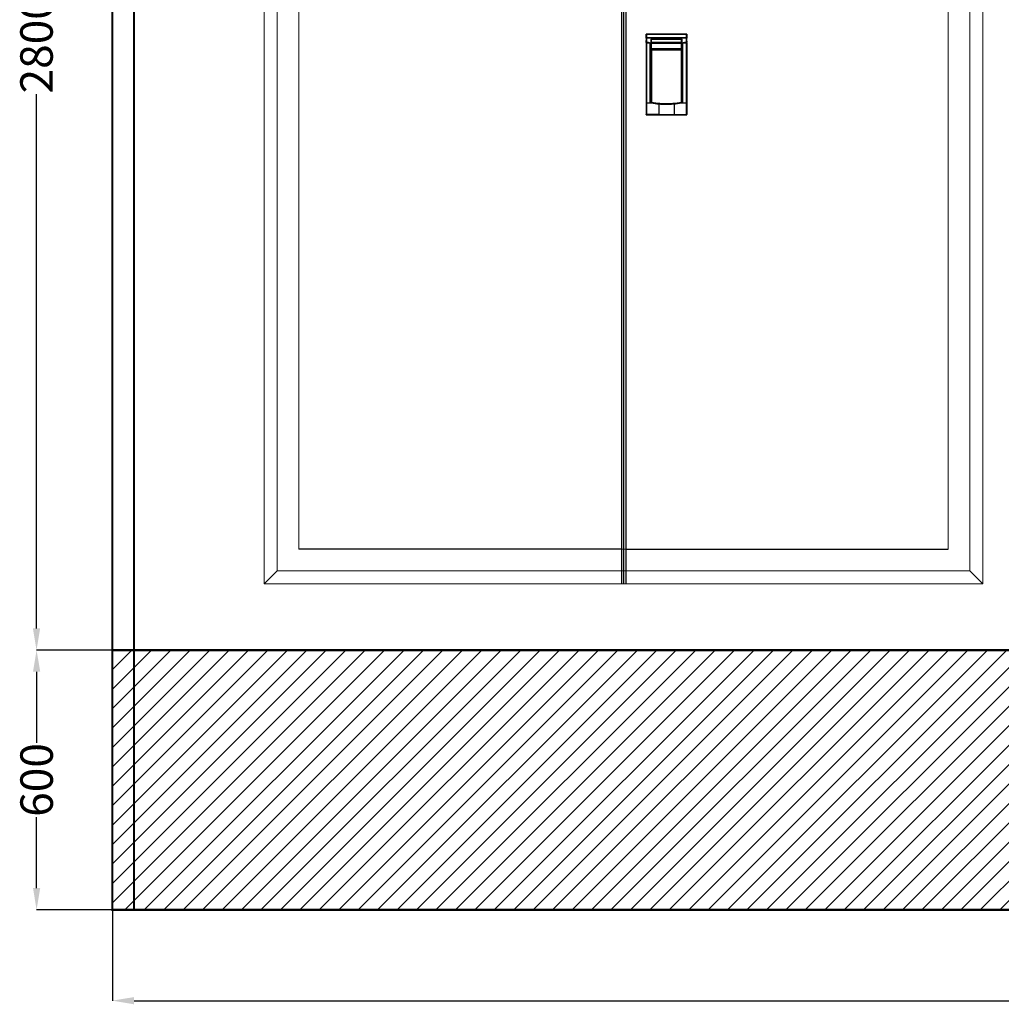
# Model space of a CAD drawing. Units: millimetres. Extents: x 2875 to 3296, y 1592 to 2121.
# Drawn here: x 3078 to 3123, y 1702 to 1747 of the extents above; entities that cross this region are included whole.
import ezdxf

# ---------------------------------------------------------------- set-up
doc = ezdxf.new("R2010")
doc.units = ezdxf.units.MM
for name, color, linetype in [('M.duvar', 150, 'Continuous'), ('M.Kapı', 136, 'Continuous'), ('M.olcu', 5, 'Continuous'), ('M.Pencere', 253, 'Continuous'), ('M.temel', 8, 'Continuous')]:
    doc.layers.add(name, color=color, linetype=linetype)
doc.styles.get("Standard").update_dxf_attribs({"font": 'arial.ttf'})
doc.dimstyles.new('Monokon', dxfattribs={"dimtxt": 75, "dimasz": 50, "dimexe": 0.18, "dimexo": 0.0625, "dimgap": 3, "dimtad": 0, "dimdec": 0, "dimzin": 0, "dimdsep": 46, "dimtxsty": 'Standard', "dimcen": 2.5, "dimclrd": 256, "dimclre": 256, "dimclrt": 1, "dimadec": 0, "dimazin": 0, "dimtfac": 1, "dimtdec": 0, "dimtofl": 0, "dimtmove": 0, "dimatfit": 3, "dimfxl": 0, "dimtolj": 1, "dimtzin": 0, "dimarcsym": 0})

# ---------------------------------------------------------------- blocks, each defined once
blk = doc.blocks.new('*D327')
at = {"layer": 'Defpoints', "color": 0, "transparency": 16777216}
for p in [(38774.3, 21339.7), (45224.3, 21339.7), (45224.3, 21129.6)]:
    blk.add_point(p, dxfattribs=at)
at = {"layer": 'M.olcu', "lineweight": -2, "transparency": 16777216}
for p, q in [((38774.3, 21339.6), (38774.3, 21129.4)), ((45224.3, 21339.6), (45224.3, 21129.4)), ((38824.3, 21129.6), (41854.5, 21129.6)), ((45174.3, 21129.6), (42084.6, 21129.6))]:
    blk.add_line(p, q, dxfattribs=at)
at = {"layer": 'M.olcu', "transparency": 16777216}
for points in [[(38824.3, 21137.9), (38824.3, 21121.2), (38774.3, 21129.6)], [(45174.3, 21137.9), (45174.3, 21121.2), (45224.3, 21129.6)]]:
    blk.add_solid(points, dxfattribs=at)
at = {"layer": 'M.olcu', "color": 1, "transparency": 16777216, "insert": (41969.5, 21129.6), "char_height": 75, "attachment_point": 5}
blk.add_mtext('\\A1;6450', dxfattribs=at)
blk = doc.blocks.new('*D328')
at = {"layer": 'Defpoints', "color": 0, "transparency": 16777216}
for p in [(38599.3, 21939.7), (38774.3, 21939.7), (38774.3, 21339.7)]:
    blk.add_point(p, dxfattribs=at)
at = {"layer": 'M.olcu', "lineweight": -2, "transparency": 16777216}
for p, q in [((38774.2, 21939.7), (38599.1, 21939.7)), ((38599.3, 21889.7), (38599.3, 21725.6)), ((38599.3, 21389.7), (38599.3, 21553.8)), ((38774.2, 21339.7), (38599.1, 21339.7))]:
    blk.add_line(p, q, dxfattribs=at)
at = {"layer": 'M.olcu', "transparency": 16777216}
for points in [[(38591, 21889.7), (38607.7, 21889.7), (38599.3, 21939.7)], [(38591, 21389.7), (38607.7, 21389.7), (38599.3, 21339.7)]]:
    blk.add_solid(points, dxfattribs=at)
at = {"layer": 'M.olcu', "color": 1, "transparency": 16777216, "insert": (38599.3, 21639.7), "char_height": 75, "attachment_point": 5, "rotation": 90}
blk.add_mtext('\\A1;600', dxfattribs=at)
blk = doc.blocks.new('*D329')
at = {"layer": 'Defpoints', "color": 0, "transparency": 16777216}
for p in [(38599.1, 24739.7), (38774.3, 24739.7), (38774.3, 21939.7)]:
    blk.add_point(p, dxfattribs=at)
at = {"layer": 'M.olcu', "lineweight": -2, "transparency": 16777216}
for p, q in [((38774.2, 24739.7), (38599, 24739.7)), ((38599.1, 24689.7), (38599.1, 23455.2)), ((38599.1, 21989.7), (38599.1, 23224.2)), ((38774.2, 21939.7), (38599, 21939.7))]:
    blk.add_line(p, q, dxfattribs=at)
at = {"layer": 'M.olcu', "transparency": 16777216}
for points in [[(38590.8, 24689.7), (38607.5, 24689.7), (38599.1, 24739.7)], [(38590.8, 21989.7), (38607.5, 21989.7), (38599.1, 21939.7)]]:
    blk.add_solid(points, dxfattribs=at)
at = {"layer": 'M.olcu', "color": 1, "transparency": 16777216, "insert": (38599.1, 23339.7), "char_height": 75, "attachment_point": 5, "rotation": 90}
blk.add_mtext('\\A1;2800', dxfattribs=at)
blk = doc.blocks.new('kilit')
at = {"layer": 'M.Kapı', "color": 7, "lineweight": 25}
for points in [[(46.9, 172), (46.9, 186.2), (46.7, 186.1), (46.7, 186.2), (46.7, 186.2), (46.7, 186.3), (46.6, 186.3), (46.6, 186.4), (46.5, 186.5), (46.4, 186.5), (46.4, 186.6), (46.2, 186.6), (46.4, 186.7), (-46.4, 186.7), (-46.3, 186.6), (-46.4, 186.6), (-46.5, 186.5), (-46.6, 186.5), (-46.6, 186.4), (-46.7, 186.3), (-46.7, 186.2), (-46.8, 186.2), (-46.8, 186.2), (-46.8, 186.1), (-46.9, 186.2), (-46.9, 0.5)], [(-46.9, 186.2), (-46.9, 186.2), (-46.8, 186.3), (-46.8, 186.4), (-46.8, 186.5), (-46.7, 186.5), (-46.7, 186.6), (-46.5, 186.6), (-46.5, 186.7), (-46.4, 186.7)], [(46.4, 186.7), (46.4, 186.7), (46.5, 186.6), (46.6, 186.6), (46.7, 186.5), (46.8, 186.4), (46.8, 186.3), (46.8, 186.2), (46.9, 186.2), (46.9, 186.2)], [(46.7, 167.7), (46.7, 177.4), (46.2, 177.4), (46.2, 177.5), (46.2, 177.6), (-46.3, 177.6), (-46.3, 177.5), (-46.3, 177.4), (-46.7, 177.4), (-46.7, 167.7), (-46.7, 167.6), (-46.7, 167.6), (-46.7, 167.5), (-46.7, 167.4), (-46.6, 167.3), (-46.6, 167.2), (-46.5, 167.1), (-46.5, 167), (-46.4, 167), (-46.4, 167), (-46.4, 167), (-46.4, 166.9), (-46.2, 166.9), (-46.2, 166.8), (-46, 166.8), (-46, 166.7), (-45.7, 166.7), (-46, 166.7), (-46.1, 166.8), (-46.2, 166.8), (-46.3, 166.9), (-46.4, 166.9), (-46.4, 167), (-46.4, 167), (-46.5, 167.1), (-46.6, 167.2), (-46.7, 167.3), (-46.7, 167.6), (-46.7, 167.7), (-46.8, 165.7), (-46.8, 0.6), (-46.9, 0.5), (-46.9, 0.4), (-46.8, 0.4), (-46.8, 0.3), (-46.8, 0.3), (-46.7, 0.2), (-46.6, 0.1), (-46.4, 0.1), (-46.4, 0), (46.4, 0), (46.3, 0.1), (-46.3, 0.1), (-46.4, 0)], [(-46.8, 171.4), (-46.8, 172), (-46.8, 168.8), (-46.8, 169.3)], [(-46.8, 169.3), (-46.8, 169.4), (-46.8, 171.3), (-46.8, 171.4)], [(-46.8, 165.7), (-46, 165.7), (-46, 27.3), (-37.8, 27.3)], [(-46.7, 167.7), (-46.3, 167.7), (-46.3, 167.6), (-46.2, 167.6), (-46.2, 167.5), (-46.2, 167.4), (-46.2, 167.3), (-46.2, 167.2), (-46.2, 167.1), (-46.1, 167.1), (-46.1, 167), (-46.1, 167), (-46, 167), (-46, 166.9), (-45.9, 166.8), (-45.8, 166.7), (-45.7, 166.7)], [(45.3, 167.7), (46.2, 167.7), (46.2, 177.4), (-46.3, 177.4), (-46.3, 167.7), (-45.3, 167.7), (-44.2, 167.7), (-43.1, 167.6), (-42.1, 167.5), (-41, 167.3), (-40, 167), (-39, 166.7), (-38, 166.3), (-37.8, 166.1), (-37.7, 166), (-37.7, 165.8), (-37.6, 165.7)], [(-45.3, 167.7), (-45.3, 166.7), (-43.2, 166.7), (-42.2, 166.6), (-41.2, 166.5), (-40.2, 166.5), (-39.2, 166.2), (-38.3, 166), (-38, 166), (-37.8, 165.8), (-37.8, 165.7), (-46, 165.7), (-46, 165.8), (-46, 165.9), (-46, 166), (-46, 166), (-46, 166.1), (-46, 166.2), (-46, 166.3), (-46, 166.4), (-45.9, 166.4), (-45.9, 166.5), (-45.9, 166.5), (-45.8, 166.5), (-45.8, 166.6), (-45.8, 166.6), (-45.8, 166.7), (-45.7, 166.7), (-45.3, 166.7)], [(-37.6, 27.3), (-37.8, 27.3), (-37.8, 165.7), (-37.6, 165.7), (-37.6, 27.3), (-32.9, 27.3)], [(35.5, 32.5), (36, 32.5), (36, 174.7), (-36, 174.7), (-36, 32.5), (-35.6, 32.5)], [(-34, 174), (-34.4, 174.4), (-36, 174.4)], [(-35.6, 171.8), (-36, 171.8)], [(-36, 168.9), (-35.6, 168.9)], [(35, 174), (-35, 174), (-35, 166.8), (-35, 165.8), (35, 165.8), (35, 152.7), (-35, 152.7), (-35, 151.7), (35, 151.7), (35, 152.7), (-35, 152.7), (-35, 165.8), (35, 165.8), (35, 166.8), (-35, 166.8), (35, 166.8), (35, 174), (-35, 174), (-35, 166.8), (-35, 165.8), (-35.6, 165.8), (-35.6, 152.7), (-35, 152.7), (-35, 165.8), (-35.6, 165.8), (-35.6, 167.3), (-35.6, 167.2), (-35.6, 167.1), (-35.6, 167), (-35.5, 167), (-35.5, 166.9), (-35.4, 166.9), (-35.4, 166.9), (-35.2, 166.9), (-35.2, 166.8), (-35, 166.8), (-35.2, 166.8), (-35.2, 166.9), (-35.4, 166.9), (-35.4, 166.9), (-35.5, 166.9), (-35.5, 167), (-35.6, 167), (-35.6, 167.1), (-35.6, 167.2), (-35.6, 167.3), (-35.6, 173.4), (-35.6, 173.5), (-35.6, 173.6), (-35.6, 173.7), (-35.5, 173.7), (-35.5, 173.8), (-35.4, 173.8), (-35.4, 173.9), (-35.3, 173.9), (-35.2, 174), (-35, 174), (-35.2, 174), (-35.3, 173.9), (-35.4, 173.9), (-35.4, 173.8), (-35.5, 173.8), (-35.5, 173.7), (-35.6, 173.7), (-35.6, 173.6), (-35.6, 173.5), (-35.6, 173.4)], [(-35.6, 35), (-35.6, 150.6), (-34.7, 150.1), (-34.7, 28.6), (-35.6, 28.6), (-35.6, 33), (-35.6, 35), (-35.6, 150.6), (-35.6, 151.2), (-35.6, 152.8), (-35.6, 165.8), (-35.6, 167.3), (-35.6, 173.5)], [(-34.4, 174), (-34.4, 174.4)], [(32.9, 27.3), (37.6, 27.3), (37.6, 165.7), (37.7, 166), (37.7, 166.1), (37.9, 166.2), (38.2, 166.4), (39.1, 166.8), (40.1, 167.1), (41.1, 167.4), (42.1, 167.6), (43.2, 167.6), (44.2, 167.7), (45.3, 167.7), (45.3, 166.7), (45.7, 166.7), (46, 166.7), (46, 166.8), (46.2, 166.8), (46.2, 166.9), (46.4, 166.9), (46.4, 167), (46.4, 167), (46.4, 167), (46.5, 167.1), (46.6, 167.2), (46.6, 167.3), (46.6, 167.4), (46.7, 167.5), (46.7, 167.6), (46.7, 167.6), (46.7, 167.7), (46.7, 167.6), (46.7, 167.4), (46.6, 167.3), (46.6, 167.2), (46.5, 167.2), (46.5, 167.1), (46.4, 167), (46.4, 167), (46.3, 166.9), (46.2, 166.9), (46.2, 166.8), (46.1, 166.8), (46, 166.7), (45.7, 166.7)], [(36, 174.4), (34.4, 174.4), (34, 174)], [(34.4, 174.4), (34.4, 174)], [(35, 174), (35.1, 174), (35.2, 173.9), (35.3, 173.9), (35.3, 173.8), (35.4, 173.8), (35.4, 173.7), (35.4, 173.6), (35.5, 173.6), (35.5, 173.6), (35.5, 173.5), (35.5, 167.3), (35.5, 167.2), (35.5, 167.1), (35.4, 167.1), (35.4, 167), (35.4, 167), (35.3, 167), (35.3, 166.9), (35.1, 166.9), (35.1, 166.8), (35, 166.8), (35, 174), (35.1, 174), (35.2, 173.9), (35.3, 173.9), (35.3, 173.8), (35.4, 173.8), (35.4, 173.7), (35.4, 173.6), (35.5, 173.6), (35.5, 173.6), (35.5, 173.5), (35.5, 167.3), (35.5, 165.8), (35.5, 152.8), (35, 152.8), (35, 151.7), (35.1, 151.7), (35.2, 151.7), (35.3, 151.7), (35.3, 151.6), (35.4, 151.6), (35.4, 151.5), (35.4, 151.4), (35.5, 151.4), (35.5, 151.3), (35.5, 151.2), (35.5, 152.8), (35.5, 151.2), (35.5, 150.6), (35.5, 151.2), (35.5, 151.3), (35.5, 151.4), (35.4, 151.4), (35.4, 151.5), (35.4, 151.6), (35.3, 151.6), (35.3, 151.7), (35.2, 151.7), (35.1, 151.7), (35, 151.7), (35, 151.2), (35.1, 151.2), (35.1, 151.1), (35.3, 151.1), (35.3, 151), (35.4, 151), (35.4, 150.9), (35.4, 150.8), (35.5, 150.8), (35.5, 150.7), (35.5, 150.6), (34.6, 150.1), (34.6, 28.6), (35.5, 28.6), (35.5, 28.4), (35.4, 28.3), (35.4, 28.2), (35.3, 28.1), (35.2, 28), (35.1, 27.9), (35, 27.8), (35, 27.7), (35, 27.7), (34.9, 27.6), (34.6, 27.6)], [(36, 171.8), (35.5, 171.8)], [(35.5, 168.9), (36, 168.9)], [(37.6, 27.3), (37.8, 27.3), (37.8, 165.7), (37.6, 165.7)], [(37.8, 27.3), (46, 27.3), (46, 165.7), (46.8, 165.7), (46.7, 167.7), (46.2, 167.7), (46.2, 167.6), (46.2, 167.6), (46.2, 167.5), (46.2, 167.4), (46.2, 167.3), (46.2, 167.2), (46.1, 167.1), (46.1, 167), (46.1, 167), (46, 167), (46, 166.9), (45.9, 166.9), (45.9, 166.8), (45.8, 166.8), (45.8, 166.7), (45.7, 166.7), (45.8, 166.7), (45.8, 166.6), (45.8, 166.6), (45.8, 166.5), (45.9, 166.5), (45.9, 166.4), (45.9, 166.3), (46, 166.2), (46, 166.1), (46, 166), (46, 166), (46, 165.9), (46, 165.8), (46, 165.7), (37.8, 165.7), (37.9, 165.9), (38.1, 166), (39.1, 166.2), (40.1, 166.5), (41.1, 166.5), (42.2, 166.6), (43.2, 166.7), (45.3, 166.7)], [(46.7, 168.8), (46.7, 168.9), (46.7, 170.4), (46.7, 172)], [(46.9, 171.6), (46.9, 171.8), (46.7, 171.8), (46.9, 171.8), (46.9, 171.9), (46.7, 171.9)], [(46.9, 171.4), (46.9, 171.6), (46.7, 171.6)], [(46.9, 171.1), (46.9, 171.4), (46.7, 171.4)], [(46.7, 170.9), (46.9, 170.9), (46.9, 171.1), (46.7, 171.1)], [(46.7, 170.2), (46.9, 170.2), (46.9, 170.6), (46.7, 170.6)], [(46.9, 170.2), (46.9, 170), (46.7, 170)], [(46.9, 170), (46.9, 169.6), (46.7, 169.6)], [(46.9, 169.6), (46.9, 169.5), (46.7, 169.5)], [(46.9, 169.5), (46.9, 169.1), (46.7, 169.1)], [(46.9, 169.1), (46.9, 169.1), (46.7, 169.1)], [(46.9, 169.1), (46.9, 168.9), (46.7, 168.9)], [(46.9, 168.9), (46.9, 168.8), (46.7, 168.8)], [(46.8, 165.7), (46.8, 0.6), (46.9, 0.5), (46.9, 168.8)], [(46.9, 170.9), (46.9, 170.6)], [(-36, 145.3), (-35.6, 145.3)], [(-35.6, 145.2), (-36, 145.2)], [(-35.6, 150.6), (-35.6, 150.7), (-35.6, 150.8), (-35.6, 150.9), (-35.5, 150.9), (-35.5, 151), (-35.4, 151.1), (-35.2, 151.1), (-35.2, 151.2), (-35, 151.2)], [(-35.6, 150.6), (-35.6, 150.7), (-35.6, 150.8), (-35.6, 150.9), (-35.5, 150.9), (-35.5, 151), (-35.4, 151.1), (-35.2, 151.1), (-35.2, 151.1), (-35, 151.1), (-34.7, 150.1), (-31.1, 150.1), (-29.2, 150), (-22, 150), (-13.9, 150), (18.4, 150), (26.5, 150), (34.6, 150.1), (26.5, 150), (18.5, 150), (-13.9, 150), (-22, 150), (-34.7, 150.1), (-35, 151.1)], [(-13.7, 150), (-15.4, 150)], [(-13.7, 150), (-15.4, 150)], [(15.3, 150), (13.6, 150)], [(15.3, 150), (13.6, 150)], [(35.5, 145.6), (36, 145.6)], [(36, 145.3), (35.5, 145.3)], [(-17.5, 25.1), (-17.5, 0.6), (-46.3, 0.6), (-46.3, 0.1), (-46.4, 0.2), (-46.5, 0.2), (-46.6, 0.3), (-46.6, 0.3), (-46.7, 0.3), (-46.7, 0.4), (-46.8, 0.4), (-46.8, 0.5), (-46.8, 0.6)], [(-46, 27.3), (-46.6, 27.3), (-46.6, 0.6), (-46.7, 0.4)], [(-46.3, 27.3), (-46.3, 0.6), (-46.6, 0.6)], [(-34.8, 27.6), (-35, 27.6), (-35, 27.7), (-35.1, 27.7), (-35.2, 27.8), (-35.3, 27.9), (-35.4, 28), (-35.4, 28.1), (-35.5, 28.2), (-35.5, 28.2), (-35.6, 28.3), (-35.6, 28.6), (-35.6, 33), (-35.6, 35), (-35.6, 33)], [(2.6, 24.4), (7.2, 24.5), (11.9, 24.7), (16.4, 25.1), (21, 25.6), (25.6, 26.2), (30.2, 26.9), (34.6, 27.7), (30.2, 26.9), (25.6, 26.2), (21, 25.6), (16.4, 25.1), (11.9, 24.7), (7.2, 24.5), (2.6, 24.4), (2, 24.4), (1.7, 24.3), (0, 24.3), (-1.5, 24.3), (-2.2, 24.4), (-5.1, 24.4), (-5.4, 24.4)], [(17.5, 25.1), (17.5, 0.6), (46.3, 0.6), (46.3, 27.3)], [(35.5, 33), (35.5, 35)], [(46.8, 0.6), (46.7, 0.5), (46.6, 0.6), (46.6, 27.3), (46, 27.3)], [(-17.5, 0.6), (-17.5, 0.4), (17.5, 0.4), (17.5, 0.6)], [(46.6, 0.6), (46.3, 0.6), (46.3, 0.1), (46.4, 0.2), (46.5, 0.2), (46.5, 0.3), (46.6, 0.3), (46.6, 0.3), (46.7, 0.3), (46.7, 0.4), (46.7, 0.5)]]:
    blk.add_lwpolyline(points, dxfattribs=at)
for points in [[(46.7, 177.4), (46.7, 177.5), (46.5, 177.5), (46.5, 177.6), (46.2, 177.6), (46.3, 186.2), (-46.3, 186.2), (-46.3, 177.6), (-46.5, 177.6), (-46.6, 177.5), (-46.7, 177.5), (-46.7, 177.4), (-46.8, 186.1), (-46.7, 186.2), (-46.5, 186.2), (-46.4, 186.2), (-46.3, 186.2), (-46.3, 186.3), (-46.3, 186.4), (-46.3, 186.5), (-46.3, 186.6), (46.2, 186.6), (46.3, 186.6), (46.3, 186.5), (46.3, 186.4), (46.3, 186.3), (46.3, 186.2), (46.4, 186.2), (46.5, 186.2), (46.7, 186.2), (46.7, 186.1)], [(35.5, 167.3), (35.5, 167.2), (35.5, 167.1), (35.4, 167.1), (35.4, 167), (35.4, 167), (35.3, 167), (35.3, 166.9), (35.1, 166.9), (35.1, 166.8), (35, 166.8), (35, 165.8), (35.5, 165.8)], [(35, 165.8), (35.5, 165.8), (35.5, 152.8), (35, 152.8)], [(-35.6, 152.7), (-35.6, 151.2), (-35.6, 151.3), (-35.6, 151.4), (-35.6, 151.5), (-35.5, 151.5), (-35.5, 151.6), (-35.4, 151.6), (-35.3, 151.6), (-35.2, 151.7), (-35, 151.7), (-35, 152.7)], [(35, 151.1), (25, 151.1), (15, 151), (-15.1, 151), (-25.1, 151.1), (-35, 151.1), (-25.1, 151.1), (-15.1, 151), (15, 151), (25, 151.1), (35, 151.1), (34.6, 150.1), (35.5, 150.6), (35.5, 150.7), (35.5, 150.8), (35.4, 150.8), (35.4, 150.9), (35.4, 151), (35.3, 151), (35.3, 151.1), (35.1, 151.1), (35.1, 151.1), (35, 151.1), (35, 151.7), (-35, 151.7), (-35, 151.1), (-35.2, 151.1), (-35.3, 151.1), (-35.4, 151.1), (-35.5, 151), (-35.5, 150.9), (-35.6, 150.9), (-35.6, 150.8), (-35.6, 150.7), (-35.6, 150.6), (-35.6, 151.2), (-35.6, 151.3), (-35.6, 151.4), (-35.6, 151.5), (-35.5, 151.5), (-35.5, 151.6), (-35.4, 151.6), (-35.3, 151.6), (-35.2, 151.7), (-35, 151.7), (-35, 151.1), (-35.2, 151.1), (-35.3, 151.1), (-35.4, 151.1), (-35.5, 151), (-35.5, 150.9), (-35.6, 150.9), (-35.6, 150.8), (-35.6, 150.7), (-35.6, 150.6), (-34.7, 150.1), (-34.7, 28.6), (-24.8, 27), (-15, 25.9), (-5, 25.4), (4.9, 25.4), (14.9, 25.9), (24.8, 27), (34.6, 28.6), (24.8, 27), (14.9, 25.9), (4.9, 25.4), (-5, 25.4), (-15, 25.9), (-24.8, 27), (-34.7, 28.6), (-34.7, 28.5), (-34.8, 28.4), (-34.8, 27.9), (-34.8, 27.8), (-34.8, 27.7), (-30.6, 26.9), (-26.4, 26.3), (-22.1, 25.7), (-17.8, 25.2), (-13.6, 24.8), (-9.4, 24.6), (-5.1, 24.4), (2, 24.4), (6.7, 24.5), (11.4, 24.7), (16.1, 25.1), (20.7, 25.5), (25.4, 26.1), (30, 26.9), (34.6, 27.7), (34.7, 27.7), (34.7, 27.8), (34.7, 27.9), (34.7, 28), (34.6, 28.1), (34.6, 28.6), (35.5, 28.6), (35.5, 28.5), (35.4, 28.4), (35.4, 28.2), (35.3, 28.1), (35.2, 28), (35.1, 27.9), (35, 27.9), (35, 27.8), (35, 27.8), (34.9, 27.7), (34.6, 27.7), (34.7, 27.7), (34.7, 27.8), (34.7, 27.9), (34.7, 28), (34.6, 28.1), (34.6, 28.6), (34.6, 150.1)], [(35.5, 28.6), (35.5, 33), (35.5, 35), (35.5, 150.6), (35.5, 150.7), (35.5, 150.8), (35.4, 150.8), (35.4, 150.9), (35.4, 151), (35.3, 151), (35.3, 151.1), (35.1, 151.1), (35.1, 151.2), (35, 151.2), (35.1, 151.2), (35.1, 151.1), (35.3, 151.1), (35.3, 151), (35.4, 151), (35.4, 150.9), (35.4, 150.8), (35.5, 150.8), (35.5, 150.7), (35.5, 150.6), (35.5, 35), (35.5, 33)], [(-5.4, 24.4), (-9.7, 24.6), (-13.9, 24.8), (-18.1, 25.2), (-22.3, 25.7), (-26.4, 26.3), (-30.7, 26.9), (-34.8, 27.7), (-35, 27.7), (-35, 27.8), (-35.1, 27.8), (-35.2, 27.9), (-35.3, 27.9), (-35.4, 28), (-35.4, 28.1), (-35.5, 28.2), (-35.5, 28.3), (-35.6, 28.4), (-35.6, 28.6), (-34.7, 28.6), (-34.7, 28.5), (-34.8, 28.4), (-34.8, 27.9), (-34.8, 27.8), (-34.8, 27.7), (-30.7, 26.9), (-26.4, 26.3), (-22.3, 25.7), (-18.1, 25.2), (-13.9, 24.8), (-9.7, 24.6)]]:
    blk.add_lwpolyline(points, close=True, dxfattribs=at)
blk.add_arc((45.9, 1), 1.09, 295.8413, 334.305, dxfattribs=at)
blk = doc.blocks.new('OG 1500 PANJURSUZ')
at = {"layer": 'M.Kapı', "linetype": 'Continuous', "lineweight": 15, "ltscale": 50}
for p, q in [((0, -2470), (0, 0)), ((1660, 0), (1660, -2470)), ((30, -30), (30, -2440)), ((1630, -2440), (1630, -30)), ((30, -2440), (0, -2470)), ((30, -2440), (1630, -2440)), ((1660, -2470), (1630, -2440)), ((1660, -2470), (0, -2470))]:
    blk.add_line(p, q, dxfattribs=at)
at = {"layer": 'M.Kapı'}
for p, q in [((825, 0), (825, -2470)), ((830, 0), (830, -2470)), ((835, 0), (835, -2470))]:
    blk.add_line(p, q, dxfattribs=at)
at = {"layer": 'M.Kapı', "color": 252, "linetype": 'Continuous', "lineweight": 15, "ltscale": 50}
for p, q in [((80, -2390), (80, -80)), ((1580, -80), (1580, -2390)), ((1580, -2390), (80, -2390))]:
    blk.add_line(p, q, dxfattribs=at)
at = {"layer": 'M.Kapı', "color": 9, "true_color": 0xc5c7c4}
for p, q in [((825, -2390), (80, -2390)), ((835, -2390), (1580, -2390))]:
    blk.add_line(p, q, dxfattribs=at)
at = {"layer": 'M.Kapı'}
blk.add_blockref('kilit', (929.2, -1386.1), dxfattribs=at)
blk = doc.blocks.new('MKB6450-1000-D')
at = {"layer": 'M.temel'}
h = blk.add_hatch(dxfattribs=at)
h.set_pattern_fill('ANSI31', color=256, scale=10)
h.set_pattern_definition([(45, (-16.397, -13864.857), (-22.45064, 22.45064), [])])
h.paths.add_polyline_path([(-3225, 600), (-3225, 0), (3225, 0), (3225, 600)])
at = {"layer": 'M.duvar', "const_width": 5}
for points in [[(-3225, 600), (3225, 600), (3225, 3400), (-3225, 3400), (-3225, 600)], [(-3225, 3400), (-3175, 3400), (-3175, 600), (-3225, 600), (-3225, 3400)]]:
    blk.add_lwpolyline(points, dxfattribs=at)
at = {"layer": 'M.temel', "const_width": 5}
for points in [[(-3225, 600), (-3225, 0), (3225, 0), (3225, 600), (-3225, 600)], [(-3225, 600), (-3175, 600), (-3175, 0), (-3225, 0), (-3225, 600)]]:
    blk.add_lwpolyline(points, dxfattribs=at)
at = {"layer": 'M.Pencere'}
blk.add_blockref('OG 1500 PANJURSUZ', (-2874.5, 3223.2), dxfattribs=at)
at = {"layer": 'M.olcu'}
for base, p1, p2, picture, middle in [((-3400.2, 3400), (-3225, 600), (-3225, 3400), '*D329', (-3400.2, 2000)), ((-3400, 600), (-3225, 0), (-3225, 600), '*D328', (-3400, 300))]:
    dim = blk.add_linear_dim(base=base, p1=p1, p2=p2, angle=90, dimstyle='Monokon', dxfattribs=at)
    dim.commit()
    dim.dimension.update_dxf_attribs({"geometry": picture, "text_midpoint": middle, "insert": (-41999.3, -21339.7)})
dim = blk.add_linear_dim(base=(3225, -210.2), p1=(-3225, 0), p2=(3225, 0), dimstyle='Monokon', dxfattribs=at)
dim.commit()
dim.dimension.update_dxf_attribs({"geometry": '*D327', "text_midpoint": (-29.8, -210.2), "dimtype": 128, "insert": (-41999.3, -21339.7)})

msp = doc.modelspace()

# ---------------------------------------------------------------- block references
at = {"xscale": 0.02, "yscale": 0.02, "zscale": 0.02}
msp.add_blockref('MKB6450-1000-D', (3146.411, 1706.335), dxfattribs=at)

doc.saveas('drawing.dxf')
